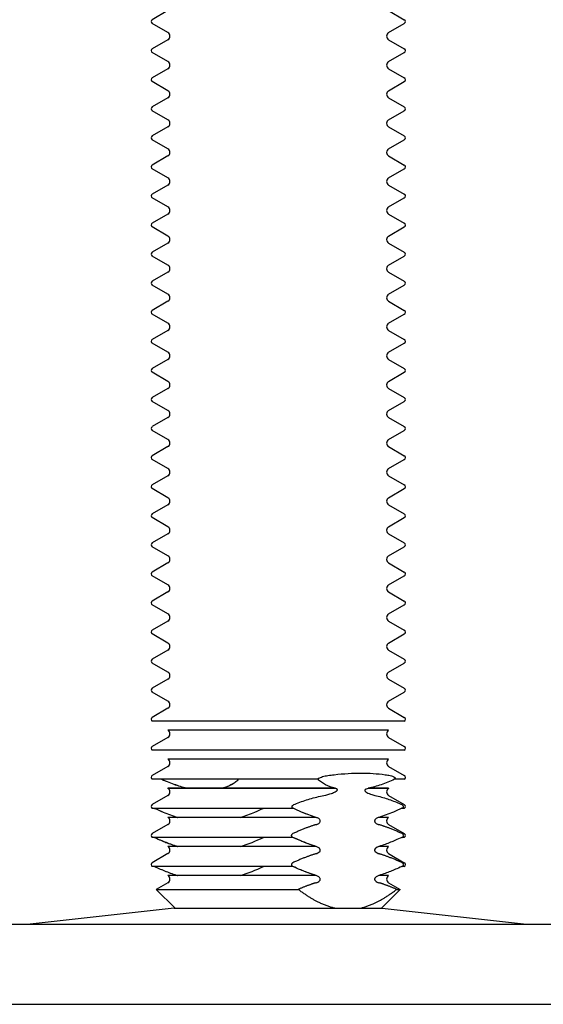
# Model space of a CAD drawing. Units: inches. Extents: x 6 to 844, y 19 to 532.
# Drawn here: x 207 to 210, y 154 to 159 of the extents above; entities that cross this region are included whole.
import ezdxf

# ---------------------------------------------------------------- set-up
doc = ezdxf.new("R2010")
doc.units = ezdxf.units.IN
doc.header["$LTSCALE"] = 50
doc.header["$MEASUREMENT"] = 0
doc.layers.add('Visible Edges(ANSI)', color=7, linetype='Continuous', lineweight=25)

msp = doc.modelspace()

# ---------------------------------------------------------------- linework, layer by layer
at = {"layer": 'Visible Edges(ANSI)'}
for p, q in [((207.9471, 159.3019), (207.8698, 159.2573)), ((209.0325, 159.3019), (209.1099, 159.2573)), ((207.9471, 159.1941), (207.8698, 159.2387)), ((209.0325, 159.1941), (209.1099, 159.2387)), ((207.9471, 159.159), (207.8698, 159.1144)), ((209.0325, 159.159), (209.1099, 159.1144)), ((207.9471, 159.0511), (207.8698, 159.0958)), ((209.0325, 159.0511), (209.1099, 159.0958)), ((207.9471, 159.0161), (207.8698, 158.9714)), ((209.0325, 159.0161), (209.1099, 158.9714)), ((207.9471, 158.9082), (207.8698, 158.9529)), ((209.0325, 158.9082), (209.1099, 158.9529)), ((207.9471, 158.8732), (207.8698, 158.8285)), ((209.0325, 158.8732), (209.1099, 158.8285)), ((207.9471, 158.7653), (207.8698, 158.81)), ((209.0325, 158.7653), (209.1099, 158.81)), ((207.9471, 158.7303), (207.8698, 158.6856)), ((209.0325, 158.7303), (209.1099, 158.6856)), ((207.9471, 158.6224), (207.8698, 158.6671)), ((209.0325, 158.6224), (209.1099, 158.6671)), ((207.9471, 158.5874), (207.8698, 158.5427)), ((209.0325, 158.5874), (209.1099, 158.5427)), ((207.9471, 158.4795), (207.8698, 158.5242)), ((209.0325, 158.4795), (209.1099, 158.5242)), ((207.9471, 158.4444), (207.8698, 158.3998)), ((209.0325, 158.4444), (209.1099, 158.3998)), ((207.9471, 158.3366), (207.8698, 158.3812)), ((209.0325, 158.3366), (209.1099, 158.3812)), ((207.9471, 158.3015), (207.8698, 158.2569)), ((209.0325, 158.3015), (209.1099, 158.2569)), ((207.9471, 158.1937), (207.8698, 158.2383)), ((209.0325, 158.1937), (209.1099, 158.2383)), ((207.9471, 158.1586), (207.8698, 158.114)), ((209.0325, 158.1586), (209.1099, 158.114)), ((207.9471, 158.0508), (207.8698, 158.0954)), ((209.0325, 158.0508), (209.1099, 158.0954)), ((207.9471, 158.0157), (207.8698, 157.971)), ((209.0325, 158.0157), (209.1099, 157.971)), ((207.9471, 157.9078), (207.8698, 157.9525)), ((209.0325, 157.9078), (209.1099, 157.9525)), ((207.9471, 157.8728), (207.8698, 157.8281)), ((209.0325, 157.8728), (209.1099, 157.8281)), ((207.9471, 157.7649), (207.8698, 157.8096)), ((209.0325, 157.7649), (209.1099, 157.8096)), ((207.9471, 157.7299), (207.8698, 157.6852)), ((209.0325, 157.7299), (209.1099, 157.6852)), ((207.9471, 157.622), (207.8698, 157.6667)), ((209.0325, 157.622), (209.1099, 157.6667)), ((207.9471, 157.587), (207.8698, 157.5423)), ((209.0325, 157.587), (209.1099, 157.5423)), ((207.9471, 157.4791), (207.8698, 157.5238)), ((209.0325, 157.4791), (209.1099, 157.5238)), ((207.9471, 157.4441), (207.8698, 157.3994)), ((209.0325, 157.4441), (209.1099, 157.3994)), ((207.9471, 157.3362), (207.8698, 157.3808)), ((209.0325, 157.3362), (209.1099, 157.3808)), ((207.9471, 157.3011), (207.8698, 157.2565)), ((209.0325, 157.3011), (209.1099, 157.2565)), ((207.9471, 157.1933), (207.8698, 157.2379)), ((209.0325, 157.1933), (209.1099, 157.2379)), ((207.9471, 157.1582), (207.8698, 157.1136)), ((209.0325, 157.1582), (209.1099, 157.1136)), ((207.9471, 157.0504), (207.8698, 157.095)), ((209.0325, 157.0504), (209.1099, 157.095)), ((207.9471, 157.0153), (207.8698, 156.9706)), ((209.0325, 157.0153), (209.1099, 156.9706)), ((207.9471, 156.9074), (207.8698, 156.9521)), ((209.0325, 156.9074), (209.1099, 156.9521)), ((207.9471, 156.8724), (207.8698, 156.8277)), ((209.0325, 156.8724), (209.1099, 156.8277)), ((207.9471, 156.7645), (207.8698, 156.8092)), ((209.0325, 156.7645), (209.1099, 156.8092)), ((207.9471, 156.7295), (207.8698, 156.6848)), ((209.0325, 156.7295), (209.1099, 156.6848)), ((207.9471, 156.6216), (207.8698, 156.6663)), ((209.0325, 156.6216), (209.1099, 156.6663)), ((207.9471, 156.5866), (207.8698, 156.5419)), ((209.0325, 156.5866), (209.1099, 156.5419)), ((207.9471, 156.4787), (207.8698, 156.5234)), ((209.0325, 156.4787), (209.1099, 156.5234)), ((207.9471, 156.4437), (207.8698, 156.399)), ((209.0325, 156.4437), (209.1099, 156.399)), ((207.9471, 156.3358), (207.8698, 156.3804)), ((209.0325, 156.3358), (209.1099, 156.3804)), ((207.9471, 156.3007), (207.8698, 156.2561)), ((209.0325, 156.3007), (209.1099, 156.2561)), ((207.9471, 156.1929), (207.8698, 156.2375)), ((209.0325, 156.1929), (209.1099, 156.2375)), ((207.9471, 156.1578), (207.8698, 156.1132)), ((209.0325, 156.1578), (209.1099, 156.1132)), ((207.9471, 156.05), (207.8698, 156.0946)), ((209.0325, 156.05), (209.1099, 156.0946)), ((207.9471, 156.0149), (207.8698, 155.9703)), ((209.0325, 156.0149), (209.1099, 155.9703)), ((207.9471, 155.907), (207.8698, 155.9517)), ((209.0325, 155.907), (209.1099, 155.9517)), ((207.9471, 155.872), (207.8698, 155.8273)), ((209.0325, 155.872), (209.1099, 155.8273)), ((209.1099, 155.8088), (207.8698, 155.8088)), ((207.9471, 155.7291), (207.8698, 155.6844)), ((207.9473, 155.7645), (207.9471, 155.7641)), ((209.0325, 155.7641), (207.9471, 155.7641)), ((209.0323, 155.7645), (207.9473, 155.7645)), ((209.0323, 155.7645), (209.0325, 155.7641)), ((209.0325, 155.7291), (209.1099, 155.6844)), ((209.1099, 155.6659), (207.8698, 155.6659)), ((207.9471, 155.5862), (207.8698, 155.5415)), ((207.9473, 155.6216), (207.9471, 155.6212)), ((209.0325, 155.6212), (207.9471, 155.6212)), ((209.0323, 155.6216), (207.9473, 155.6216)), ((209.0323, 155.6216), (209.0325, 155.6212)), ((209.0325, 155.5862), (209.1099, 155.5415)), ((208.6853, 155.523), (207.8698, 155.523)), ((208.6853, 155.523), (208.6854, 155.523)), ((208.6855, 155.523), (208.6853, 155.523)), ((209.0621, 155.523), (209.0619, 155.523)), ((209.062, 155.523), (209.0621, 155.523)), ((209.1099, 155.523), (209.0621, 155.523)), ((207.9471, 155.4433), (207.8698, 155.3986)), ((207.9473, 155.4787), (207.9471, 155.4783)), ((208.7703, 155.4783), (207.9471, 155.4783)), ((208.7694, 155.4787), (207.9473, 155.4787)), ((209.0325, 155.4783), (208.9323, 155.4783)), ((209.0323, 155.4787), (208.9334, 155.4787)), ((209.0323, 155.4787), (209.0325, 155.4783)), ((209.0325, 155.4433), (209.1099, 155.3986)), ((208.5631, 155.3801), (207.8698, 155.3801)), ((207.9473, 155.3357), (207.9471, 155.3354)), ((208.6763, 155.3354), (207.9471, 155.3354)), ((208.6757, 155.3357), (207.9473, 155.3357)), ((208.5634, 155.3801), (208.5631, 155.3801)), ((209.0325, 155.3354), (208.9842, 155.3354)), ((209.0323, 155.3357), (208.9845, 155.3357)), ((209.0323, 155.3357), (209.0325, 155.3354)), ((209.0984, 155.3801), (209.0978, 155.3801)), ((209.1099, 155.3801), (209.0984, 155.3801)), ((207.9471, 155.3003), (207.8698, 155.2557)), ((209.0325, 155.3003), (209.1099, 155.2557)), ((208.5619, 155.2371), (207.8698, 155.2371)), ((207.9473, 155.1928), (207.9471, 155.1925)), ((208.6763, 155.1925), (207.9471, 155.1925)), ((208.6757, 155.1928), (207.9473, 155.1928)), ((208.5622, 155.2371), (208.5619, 155.2371)), ((209.0325, 155.1925), (208.9842, 155.1925)), ((209.0323, 155.1928), (208.9845, 155.1928)), ((209.0323, 155.1928), (209.0325, 155.1925)), ((209.0986, 155.2371), (209.098, 155.2371)), ((209.1099, 155.2371), (209.0986, 155.2371)), ((207.9471, 155.1574), (207.8698, 155.1128)), ((209.0325, 155.1574), (209.1099, 155.1128)), ((208.5619, 155.0942), (207.8698, 155.0942)), ((208.5622, 155.0942), (208.5619, 155.0942)), ((209.0986, 155.0942), (209.098, 155.0942)), ((209.1099, 155.0942), (209.0986, 155.0942)), ((207.9473, 155.0499), (207.9471, 155.0496)), ((208.6763, 155.0496), (207.9471, 155.0496)), ((208.6757, 155.0499), (207.9473, 155.0499)), ((209.0325, 155.0496), (208.9842, 155.0496)), ((209.0323, 155.0499), (208.9845, 155.0499)), ((209.0323, 155.0499), (209.0325, 155.0496)), ((207.9471, 155.0145), (207.89, 154.9815)), ((209.0325, 155.0145), (209.0897, 154.9815)), ((207.89, 154.9815), (208.5878, 154.9815)), ((207.9824, 154.8891), (207.89, 154.9815)), ((208.9973, 154.8891), (209.0897, 154.9815)), ((209.0727, 154.9815), (209.0897, 154.9815)), ((207.978, 154.8891), (207.2693, 154.8104)), ((207.978, 154.8891), (209.0016, 154.8891)), ((209.0016, 154.8891), (209.7103, 154.8104)), ((206.8855, 154.8104), (210.5174, 154.8104)), ((206.8678, 154.4167), (210.6355, 154.4167))]:
    msp.add_line(p, q, dxfattribs=at)
for centre, radius, start, end in [((207.8751, 159.248), 0.0107, 120, 240), ((209.1045, 159.248), 0.0107, 300, 60), ((207.937, 159.1765), 0.0202, 300, 60), ((209.0426, 159.1765), 0.0202, 120, 240), ((207.8751, 159.1051), 0.0107, 120, 240), ((209.1045, 159.1051), 0.0107, 300, 60), ((207.937, 159.0336), 0.0202, 300, 60), ((209.0426, 159.0336), 0.0202, 120, 240), ((207.8751, 158.9622), 0.0107, 120, 240), ((209.1045, 158.9622), 0.0107, 300, 60), ((207.937, 158.8907), 0.0202, 300, 60), ((209.0426, 158.8907), 0.0202, 120, 240), ((207.8751, 158.8193), 0.0107, 120, 240), ((209.1045, 158.8193), 0.0107, 300, 60), ((207.937, 158.7478), 0.0202, 300, 60), ((209.0426, 158.7478), 0.0202, 120, 240), ((207.8751, 158.6763), 0.0107, 120, 240), ((209.1045, 158.6763), 0.0107, 300, 60), ((207.937, 158.6049), 0.0202, 300, 60), ((209.0426, 158.6049), 0.0202, 120, 240), ((207.8751, 158.5334), 0.0107, 120, 240), ((209.1045, 158.5334), 0.0107, 300, 60), ((207.937, 158.462), 0.0202, 300, 60), ((209.0426, 158.462), 0.0202, 120, 240), ((207.8751, 158.3905), 0.0107, 120, 240), ((209.1045, 158.3905), 0.0107, 300, 60), ((207.937, 158.3191), 0.0202, 300, 60), ((209.0426, 158.3191), 0.0202, 120, 240), ((207.8751, 158.2476), 0.0107, 120, 240), ((209.1045, 158.2476), 0.0107, 300, 60), ((207.937, 158.1761), 0.0202, 300, 60), ((209.0426, 158.1761), 0.0202, 120, 240), ((207.8751, 158.1047), 0.0107, 120, 240), ((209.1045, 158.1047), 0.0107, 300, 60), ((207.937, 158.0332), 0.0202, 300, 60), ((209.0426, 158.0332), 0.0202, 120, 240), ((207.8751, 157.9618), 0.0107, 120, 240), ((209.1045, 157.9618), 0.0107, 300, 60), ((207.937, 157.8903), 0.0202, 300, 60), ((209.0426, 157.8903), 0.0202, 120, 240), ((207.8751, 157.8189), 0.0107, 120, 240), ((209.1045, 157.8189), 0.0107, 300, 60), ((207.937, 157.7474), 0.0202, 300, 60), ((209.0426, 157.7474), 0.0202, 120, 240), ((207.8751, 157.6759), 0.0107, 120, 240), ((209.1045, 157.6759), 0.0107, 300, 60), ((207.937, 157.6045), 0.0202, 300, 60), ((209.0426, 157.6045), 0.0202, 120, 240), ((207.8751, 157.533), 0.0107, 120, 240), ((209.1045, 157.533), 0.0107, 300, 60), ((207.937, 157.4616), 0.0202, 300, 60), ((209.0426, 157.4616), 0.0202, 120, 240), ((207.8751, 157.3901), 0.0107, 120, 240), ((209.1045, 157.3901), 0.0107, 300, 60), ((207.937, 157.3187), 0.0202, 300, 60), ((209.0426, 157.3187), 0.0202, 120, 240), ((207.8751, 157.2472), 0.0107, 120, 240), ((209.1045, 157.2472), 0.0107, 300, 60), ((207.937, 157.1757), 0.0202, 300, 60), ((209.0426, 157.1757), 0.0202, 120, 240), ((207.8751, 157.1043), 0.0107, 120, 240), ((209.1045, 157.1043), 0.0107, 300, 60), ((207.937, 157.0328), 0.0202, 300, 60), ((209.0426, 157.0328), 0.0202, 120, 240), ((207.8751, 156.9614), 0.0107, 120, 240), ((209.1045, 156.9614), 0.0107, 300, 60), ((207.937, 156.8899), 0.0202, 300, 60), ((209.0426, 156.8899), 0.0202, 120, 240), ((207.8751, 156.8185), 0.0107, 120, 240), ((209.1045, 156.8185), 0.0107, 300, 60), ((207.937, 156.747), 0.0202, 300, 60), ((209.0426, 156.747), 0.0202, 120, 240), ((207.8751, 156.6755), 0.0107, 120, 240), ((209.1045, 156.6755), 0.0107, 300, 60), ((207.937, 156.6041), 0.0202, 300, 60), ((209.0426, 156.6041), 0.0202, 120, 240), ((207.8751, 156.5326), 0.0107, 120, 240), ((209.1045, 156.5326), 0.0107, 300, 60), ((207.937, 156.4612), 0.0202, 300, 60), ((209.0426, 156.4612), 0.0202, 120, 240), ((207.8751, 156.3897), 0.0107, 120, 240), ((209.1045, 156.3897), 0.0107, 300, 60), ((207.937, 156.3183), 0.0202, 300, 60), ((209.0426, 156.3183), 0.0202, 120, 240), ((207.8751, 156.2468), 0.0107, 120, 240), ((209.1045, 156.2468), 0.0107, 300, 60), ((207.937, 156.1754), 0.0202, 300, 60), ((209.0426, 156.1754), 0.0202, 120, 240), ((207.8751, 156.1039), 0.0107, 120, 240), ((209.1045, 156.1039), 0.0107, 300, 60), ((207.937, 156.0324), 0.0202, 300, 60), ((209.0426, 156.0324), 0.0202, 120, 240), ((207.8751, 155.961), 0.0107, 120, 240), ((209.1045, 155.961), 0.0107, 300, 60), ((207.937, 155.8895), 0.0202, 300, 60), ((209.0426, 155.8895), 0.0202, 120, 240), ((207.8751, 155.8181), 0.0107, 120, 240), ((209.1045, 155.8181), 0.0107, 300, 60), ((207.937, 155.7466), 0.0202, 300, 60), ((209.0426, 155.7466), 0.0202, 120, 240), ((207.8751, 155.6752), 0.0107, 120, 240), ((209.1045, 155.6752), 0.0107, 300, 60), ((207.937, 155.6037), 0.0202, 300, 60), ((209.0426, 155.6037), 0.0202, 120, 240), ((207.8751, 155.5322), 0.0107, 120, 240), ((209.1045, 155.5322), 0.0107, 300, 60), ((207.937, 155.4608), 0.0202, 300, 60), ((209.0426, 155.4608), 0.0202, 120, 240), ((207.8751, 155.3893), 0.0107, 120, 240), ((209.1045, 155.3893), 0.0107, 300, 60), ((207.937, 155.3179), 0.0202, 300, 60), ((209.0426, 155.3179), 0.0202, 120, 240), ((207.8751, 155.2464), 0.0107, 120, 240), ((209.1045, 155.2464), 0.0107, 300, 60), ((207.937, 155.175), 0.0202, 300, 60), ((209.0426, 155.175), 0.0202, 120, 240), ((207.8751, 155.1035), 0.0107, 120, 240), ((209.1045, 155.1035), 0.0107, 300, 60), ((207.937, 155.032), 0.0202, 300, 60), ((209.0426, 155.032), 0.0202, 120, 240)]:
    msp.add_arc(centre, radius, start, end, dxfattribs=at)
for points, knots in [([(208.6853, 155.523), (208.6853, 155.523), (208.6853, 155.523), (208.6851, 155.5233), (208.685, 155.5236), (208.6849, 155.5242), (208.685, 155.5244), (208.6853, 155.525), (208.6855, 155.5253), (208.6861, 155.5261), (208.6865, 155.5265), (208.6879, 155.5276), (208.6889, 155.5283), (208.6924, 155.5303), (208.6952, 155.5315), (208.6971, 155.5322), (208.7036, 155.5349), (208.712, 155.5373), (208.7256, 155.5402), (208.7298, 155.5409), (208.7339, 155.5415)], [0.3910246, 0.3910246, 0.3910246, 0.3910246, 0.3913965, 0.3913965, 0.3949461, 0.3949461, 0.3975814, 0.3975814, 0.4001742, 0.4001742, 0.4037248, 0.4037248, 0.410417, 0.410417, 0.4269263, 0.4269263, 0.4269263, 0.4829728, 0.4829728, 0.5092455, 0.5092455, 0.5092455, 0.5092455]), ([(208.7339, 155.5415), (208.7442, 155.543), (208.7545, 155.5443), (208.8122, 155.5511), (208.8579, 155.5535), (208.937, 155.5535), (208.9778, 155.5511), (209.0241, 155.5443), (209.0321, 155.543), (209.0401, 155.5415)], [2.2084586, 2.2084586, 2.2084586, 2.2084586, 2.2967968, 2.2967968, 2.7078462, 2.7078462, 3.1188956, 3.1188956, 3.2072338, 3.2072338, 3.2072338, 3.2072338]), ([(209.0401, 155.5415), (209.0443, 155.5407), (209.0483, 155.5397), (209.0567, 155.5366), (209.0605, 155.5345), (209.0628, 155.5322), (209.0637, 155.5314), (209.0649, 155.5301), (209.0655, 155.5279), (209.0656, 155.5273), (209.0654, 155.5262), (209.0652, 155.5258), (209.0648, 155.525), (209.0645, 155.5247), (209.0639, 155.5241), (209.0636, 155.5239), (209.0629, 155.5234), (209.0625, 155.5232), (209.0621, 155.523)], [0.3066454, 0.3066454, 0.3066454, 0.3066454, 0.3416744, 0.3416744, 0.3891393, 0.3891393, 0.3891393, 0.4066803, 0.4066803, 0.4128889, 0.4128889, 0.4164172, 0.4164172, 0.4189973, 0.4189973, 0.4215205, 0.4215205, 0.4243986, 0.4243986, 0.4243986, 0.4243986]), ([(207.9177, 155.523), (207.9291, 155.5178), (207.9402, 155.513), (207.9512, 155.5086), (207.9622, 155.5042), (207.973, 155.5001), (207.9838, 155.4964), (208.005, 155.4891), (208.0258, 155.4831), (208.0462, 155.4787)], [0.000281103, 0.000281103, 0.000281103, 0.000281103, 0.001270255, 0.001270255, 0.001270255, 0.002263937, 0.002263937, 0.002263937, 0.0042226, 0.0042226, 0.0042226, 0.0042226]), ([(207.9185, 155.523), (207.9297, 155.5179), (207.9406, 155.5132), (207.9514, 155.5089), (207.9624, 155.5044), (207.9732, 155.5004), (207.984, 155.4966), (208.0055, 155.4892), (208.0267, 155.4831), (208.0473, 155.4787)], [0.000298208, 0.000298208, 0.000298208, 0.000298208, 0.001270255, 0.001270255, 0.001270255, 0.002263937, 0.002263937, 0.002263937, 0.004251303, 0.004251303, 0.004251303, 0.004251303]), ([(208.2097, 155.4787), (208.2269, 155.4831), (208.2429, 155.4891), (208.2573, 155.4965), (208.2645, 155.5002), (208.2713, 155.5042), (208.2776, 155.5087), (208.2837, 155.5131), (208.2894, 155.5178), (208.2941, 155.523)], [0.000759391, 0.000759391, 0.000759391, 0.000759391, 0.002744478, 0.002744478, 0.002744478, 0.003737022, 0.003737022, 0.003737022, 0.004708144, 0.004708144, 0.004708144, 0.004708144]), ([(208.2103, 155.4787), (208.2271, 155.4831), (208.2428, 155.489), (208.2571, 155.4962), (208.2643, 155.4999), (208.2711, 155.504), (208.2774, 155.5084), (208.2836, 155.5129), (208.2894, 155.5177), (208.2942, 155.523)], [0.000788153, 0.000788153, 0.000788153, 0.000788153, 0.002744478, 0.002744478, 0.002744478, 0.003737022, 0.003737022, 0.003737022, 0.004725078, 0.004725078, 0.004725078, 0.004725078]), ([(208.7705, 155.4784), (208.7704, 155.4784), (208.7703, 155.4784), (208.7701, 155.4785), (208.753, 155.4829), (208.737, 155.4889), (208.7226, 155.4962), (208.7153, 155.4999), (208.7085, 155.504), (208.7022, 155.5084), (208.696, 155.5129), (208.6902, 155.5177), (208.6854, 155.523)], [0.00074514, 0.00074514, 0.00074514, 0.00074514, 0.000759391, 0.000759391, 0.000759391, 0.002744478, 0.002744478, 0.002744478, 0.003737022, 0.003737022, 0.003737022, 0.004726696, 0.004726696, 0.004726696, 0.004726696]), ([(209.062, 155.523), (209.0506, 155.5178), (209.0395, 155.513), (209.0285, 155.5086), (209.0175, 155.5042), (209.0066, 155.5001), (208.9959, 155.4964), (208.9744, 155.489), (208.9532, 155.4829), (208.9325, 155.4785), (208.9324, 155.4784), (208.9322, 155.4784), (208.9321, 155.4784)], [0.00027947, 0.00027947, 0.00027947, 0.00027947, 0.001270255, 0.001270255, 0.001270255, 0.002263937, 0.002263937, 0.002263937, 0.004251303, 0.004251303, 0.004251303, 0.004265529, 0.004265529, 0.004265529, 0.004265529]), ([(208.5668, 155.3986), (208.571, 155.4003), (208.5751, 155.4019), (208.6017, 155.4123), (208.6245, 155.4201), (208.6673, 155.4327), (208.6908, 155.4386), (208.7147, 155.4433)], [1.1631553, 1.1631553, 1.1631553, 1.1631553, 1.202385, 1.202385, 1.4132148, 1.4132148, 1.6334223, 1.6334223, 1.6334223, 1.6334223]), ([(208.7147, 155.4433), (208.7279, 155.4458), (208.7413, 155.4499), (208.7578, 155.4559), (208.7647, 155.4586), (208.7742, 155.4636), (208.7768, 155.4653), (208.779, 155.4674), (208.7796, 155.468), (208.7803, 155.4691), (208.7805, 155.4695), (208.7808, 155.4704), (208.7809, 155.4708), (208.7809, 155.4716), (208.7808, 155.472), (208.7805, 155.473), (208.7801, 155.4735), (208.7786, 155.4751), (208.777, 155.4759), (208.7741, 155.4772), (208.7723, 155.4778), (208.7703, 155.4783)], [0.1385551, 0.1385551, 0.1385551, 0.1385551, 0.1975959, 0.1975959, 0.2275, 0.2275, 0.2471416, 0.2471416, 0.2536051, 0.2536051, 0.2576213, 0.2576213, 0.2610381, 0.2610381, 0.2649979, 0.2649979, 0.2716682, 0.2716682, 0.2876924, 0.2876924, 0.3040855, 0.3040855, 0.3040855, 0.3040855]), ([(208.9323, 155.4783), (208.9281, 155.4774), (208.9245, 155.4763), (208.9205, 155.4745), (208.9192, 155.4738), (208.9176, 155.4726), (208.917, 155.4721), (208.9163, 155.4711), (208.916, 155.4707), (208.9156, 155.4699), (208.9155, 155.4695), (208.9154, 155.4686), (208.9155, 155.4681), (208.9157, 155.4669), (208.9161, 155.4662), (208.9175, 155.464), (208.9192, 155.4625), (208.9262, 155.4572), (208.935, 155.453), (208.951, 155.4471), (208.9583, 155.4449), (208.9656, 155.4433)], [0.1866376, 0.1866376, 0.1866376, 0.1866376, 0.2144039, 0.2144039, 0.2263205, 0.2263205, 0.2324731, 0.2324731, 0.2367488, 0.2367488, 0.2408212, 0.2408212, 0.2462376, 0.2462376, 0.2566373, 0.2566373, 0.2838446, 0.2838446, 0.3701308, 0.3701308, 0.4368029, 0.4368029, 0.4368029, 0.4368029]), ([(208.9656, 155.4433), (208.9872, 155.4386), (209.008, 155.4327), (209.0459, 155.4201), (209.0661, 155.4123), (209.0901, 155.4019), (209.0939, 155.4003), (209.0976, 155.3986)], [2.4486846, 2.4486846, 2.4486846, 2.4486846, 2.6688921, 2.6688921, 2.8797219, 2.8797219, 2.9189516, 2.9189516, 2.9189516, 2.9189516]), ([(208.5631, 155.3801), (208.5626, 155.3803), (208.5622, 155.3806), (208.5606, 155.3816), (208.5597, 155.3826), (208.5586, 155.3844), (208.5582, 155.3852), (208.5579, 155.3867), (208.5579, 155.3872), (208.5579, 155.3883), (208.5579, 155.3888), (208.558, 155.3893), (208.5582, 155.3902), (208.5585, 155.391), (208.5594, 155.3928), (208.5601, 155.3938), (208.562, 155.3958), (208.5634, 155.3969), (208.5656, 155.3981), (208.5662, 155.3983), (208.5668, 155.3986)], [0.16892472, 0.16892472, 0.16892472, 0.16892472, 0.17338954, 0.17338954, 0.18492083, 0.18492083, 0.1929504, 0.1929504, 0.19707972, 0.19707972, 0.20116362, 0.20116362, 0.20116362, 0.20783515, 0.20783515, 0.21692325, 0.21692325, 0.23044675, 0.23044675, 0.23542274, 0.23542274, 0.23542274, 0.23542274]), ([(209.0976, 155.3986), (209.0989, 155.398), (209.1001, 155.3973), (209.1022, 155.3954), (209.1031, 155.3943), (209.104, 155.3925), (209.1042, 155.3919), (209.1046, 155.3906), (209.1047, 155.39), (209.1047, 155.3893), (209.1047, 155.3885), (209.1046, 155.3877), (209.1042, 155.3861), (209.1039, 155.3853), (209.103, 155.3837), (209.1023, 155.3829), (209.1007, 155.3814), (209.0996, 155.3806), (209.0984, 155.3801)], [0.16620954, 0.16620954, 0.16620954, 0.16620954, 0.17758924, 0.17758924, 0.18969862, 0.18969862, 0.19534725, 0.19534725, 0.20049182, 0.20049182, 0.20049182, 0.20675356, 0.20675356, 0.21307177, 0.21307177, 0.22129804, 0.22129804, 0.23188251, 0.23188251, 0.23188251, 0.23188251]), ([(208.6765, 155.3356), (208.6612, 155.3402), (208.6517, 155.3435), (208.6291, 155.3517), (208.6196, 155.3553), (208.6045, 155.3616)], [0.150004, 0.150004, 0.150004, 0.150004, 0.4104656, 0.4104656, 0.6577596, 0.6577596, 0.6577596, 0.6577596]), ([(208.6757, 155.3357), (208.6758, 155.3357), (208.676, 155.3357), (208.6762, 155.3356), (208.6764, 155.3356), (208.6765, 155.3356)], [-0.002175302, -0.002175302, -0.002175302, -0.002175302, -0.001042863, -0.001042863, 0, 0, 0, 0]), ([(208.6763, 155.3003), (208.6808, 155.3017), (208.6852, 155.3036), (208.6912, 155.3078), (208.6937, 155.31), (208.6956, 155.3135), (208.6961, 155.3145), (208.6965, 155.3161), (208.6966, 155.3171), (208.6966, 155.3187), (208.6965, 155.3196), (208.6961, 155.3213), (208.6956, 155.3223), (208.6937, 155.3257), (208.6912, 155.3279), (208.6852, 155.3321), (208.6808, 155.334), (208.6763, 155.3354)], [0.1859333, 0.1859333, 0.1859333, 0.1859333, 0.2304082, 0.2304082, 0.2561476, 0.2561476, 0.2635827, 0.2635827, 0.2696357, 0.2696357, 0.2756888, 0.2756888, 0.2831238, 0.2831238, 0.3088632, 0.3088632, 0.3533382, 0.3533382, 0.3533382, 0.3533382]), ([(208.9842, 155.3354), (208.9797, 155.3341), (208.9753, 155.3321), (208.9693, 155.3279), (208.9668, 155.3257), (208.9649, 155.3223), (208.9644, 155.3213), (208.964, 155.3196), (208.9639, 155.3187), (208.9639, 155.3171), (208.964, 155.3161), (208.9644, 155.3145), (208.9649, 155.3135), (208.9668, 155.31), (208.9693, 155.3078), (208.9753, 155.3036), (208.9797, 155.3016), (208.9842, 155.3003)], [0.1859333, 0.1859333, 0.1859333, 0.1859333, 0.2304082, 0.2304082, 0.2561476, 0.2561476, 0.2635827, 0.2635827, 0.2696357, 0.2696357, 0.2756888, 0.2756888, 0.2831238, 0.2831238, 0.3088632, 0.3088632, 0.3533382, 0.3533382, 0.3533382, 0.3533382]), ([(208.5619, 155.2371), (208.5606, 155.2377), (208.5593, 155.2386), (208.5574, 155.2405), (208.5565, 155.2418), (208.5556, 155.244), (208.5553, 155.2453), (208.5553, 155.2464), (208.5553, 155.2475), (208.5556, 155.2488), (208.5565, 155.2511), (208.5574, 155.2523), (208.5593, 155.2542), (208.5606, 155.2551), (208.5619, 155.2557)], [0.19027303, 0.19027303, 0.19027303, 0.19027303, 0.20354334, 0.20354334, 0.21472455, 0.21472455, 0.22318382, 0.22318382, 0.22318382, 0.23164309, 0.23164309, 0.2428243, 0.2428243, 0.25609461, 0.25609461, 0.25609461, 0.25609461]), ([(208.6765, 155.1927), (208.6508, 155.2005), (208.6363, 155.206), (208.6021, 155.2195), (208.5876, 155.2255), (208.562, 155.2373)], [0.3311264, 0.3311264, 0.3311264, 0.3311264, 0.8287615, 0.8287615, 1.2891118, 1.2891118, 1.2891118, 1.2891118]), ([(209.0984, 155.2373), (209.073, 155.2255), (209.0584, 155.2195), (209.0242, 155.206), (209.0096, 155.2005), (208.984, 155.1927)], [0.335108, 0.335108, 0.335108, 0.335108, 0.839274, 0.839274, 1.383459, 1.383459, 1.383459, 1.383459]), ([(209.0986, 155.2557), (209.0999, 155.2551), (209.1012, 155.2542), (209.1031, 155.2523), (209.104, 155.2511), (209.1049, 155.2488), (209.1052, 155.2475), (209.1052, 155.2464), (209.1052, 155.2453), (209.1049, 155.244), (209.104, 155.2418), (209.1031, 155.2405), (209.1012, 155.2386), (209.0999, 155.2377), (209.0986, 155.2371)], [0.19027303, 0.19027303, 0.19027303, 0.19027303, 0.20354334, 0.20354334, 0.21472455, 0.21472455, 0.22318382, 0.22318382, 0.22318382, 0.23164309, 0.23164309, 0.2428243, 0.2428243, 0.25609461, 0.25609461, 0.25609461, 0.25609461]), ([(207.8816, 155.2371), (207.9068, 155.2254), (207.9213, 155.2194), (207.9554, 155.206), (207.9698, 155.2006), (207.9951, 155.1928)], [0.337999, 0.337999, 0.337999, 0.337999, 0.839274, 0.839274, 1.379807, 1.379807, 1.379807, 1.379807]), ([(207.8819, 155.2371), (207.9004, 155.2285), (207.9192, 155.2204), (207.938, 155.213), (207.957, 155.2055), (207.9762, 155.1987), (207.9954, 155.1928)], [0.012749332, 0.012749332, 0.012749332, 0.012749332, 0.014780357, 0.014780357, 0.014780357, 0.016838148, 0.016838148, 0.016838148, 0.016838148]), ([(208.6757, 155.1928), (208.6758, 155.1928), (208.676, 155.1928), (208.6762, 155.1927), (208.6764, 155.1927), (208.6765, 155.1927)], [-0.002174725, -0.002174725, -0.002174725, -0.002174725, -0.001042869, -0.001042869, 0, 0, 0, 0]), ([(208.6763, 155.1574), (208.6791, 155.1583), (208.6819, 155.1594), (208.6879, 155.1624), (208.6919, 155.165), (208.6951, 155.1695), (208.6958, 155.1708), (208.6964, 155.1729), (208.6966, 155.174), (208.6966, 155.1758), (208.6965, 155.1767), (208.6961, 155.1784), (208.6956, 155.1794), (208.6937, 155.1828), (208.6912, 155.185), (208.6852, 155.1892), (208.6808, 155.1911), (208.6763, 155.1925)], [0.1860999, 0.1860999, 0.1860999, 0.1860999, 0.2141591, 0.2141591, 0.2525162, 0.2525162, 0.2623633, 0.2623633, 0.2697635, 0.2697635, 0.2758166, 0.2758166, 0.2832516, 0.2832516, 0.308991, 0.308991, 0.3534659, 0.3534659, 0.3534659, 0.3534659]), ([(208.9842, 155.1925), (208.9797, 155.1912), (208.9753, 155.1892), (208.9693, 155.185), (208.9668, 155.1828), (208.9649, 155.1794), (208.9644, 155.1784), (208.964, 155.1767), (208.9639, 155.1758), (208.9639, 155.174), (208.9641, 155.1729), (208.9647, 155.1708), (208.9654, 155.1695), (208.9686, 155.165), (208.9726, 155.1624), (208.9786, 155.1594), (208.9813, 155.1583), (208.9842, 155.1574)], [0.1859333, 0.1859333, 0.1859333, 0.1859333, 0.2304082, 0.2304082, 0.2561476, 0.2561476, 0.2635827, 0.2635827, 0.2696357, 0.2696357, 0.277036, 0.277036, 0.286883, 0.286883, 0.3252401, 0.3252401, 0.3532993, 0.3532993, 0.3532993, 0.3532993]), ([(207.8816, 155.0942), (207.9002, 155.0857), (207.9189, 155.0775), (207.9377, 155.0701), (207.9568, 155.0626), (207.9759, 155.0559), (207.9951, 155.0499)], [0.012749332, 0.012749332, 0.012749332, 0.012749332, 0.014780357, 0.014780357, 0.014780357, 0.016838148, 0.016838148, 0.016838148, 0.016838148]), ([(207.8819, 155.0942), (207.9004, 155.0856), (207.9192, 155.0775), (207.938, 155.0701), (207.957, 155.0626), (207.9762, 155.0558), (207.9954, 155.0499)], [0.012749332, 0.012749332, 0.012749332, 0.012749332, 0.014780357, 0.014780357, 0.014780357, 0.016838148, 0.016838148, 0.016838148, 0.016838148]), ([(208.5619, 155.1128), (208.5606, 155.1122), (208.5593, 155.1113), (208.5574, 155.1094), (208.5565, 155.1081), (208.5556, 155.1059), (208.5553, 155.1046), (208.5553, 155.1035), (208.5553, 155.1029), (208.5554, 155.1022), (208.5556, 155.101), (208.5559, 155.1003), (208.5568, 155.0982), (208.558, 155.0968), (208.56, 155.0953), (208.5609, 155.0947), (208.5619, 155.0942)], [0.19042402, 0.19042402, 0.19042402, 0.19042402, 0.20369434, 0.20369434, 0.21487554, 0.21487554, 0.22333481, 0.22333481, 0.22333481, 0.22788799, 0.22788799, 0.23292738, 0.23292738, 0.24644011, 0.24644011, 0.25621296, 0.25621296, 0.25621296, 0.25621296]), ([(208.6765, 155.0498), (208.6508, 155.0576), (208.6363, 155.0631), (208.6021, 155.0765), (208.5876, 155.0825), (208.562, 155.0944)], [0.3311264, 0.3311264, 0.3311264, 0.3311264, 0.8287615, 0.8287615, 1.2891118, 1.2891118, 1.2891118, 1.2891118]), ([(209.0984, 155.0944), (209.073, 155.0826), (209.0584, 155.0766), (209.0242, 155.0631), (209.0096, 155.0576), (208.984, 155.0498)], [0.335108, 0.335108, 0.335108, 0.335108, 0.839274, 0.839274, 1.383459, 1.383459, 1.383459, 1.383459]), ([(209.0986, 155.1128), (209.0999, 155.1122), (209.1012, 155.1113), (209.1031, 155.1094), (209.104, 155.1081), (209.1049, 155.1059), (209.1052, 155.1046), (209.1052, 155.1035), (209.1052, 155.1024), (209.1049, 155.1011), (209.104, 155.0989), (209.1031, 155.0976), (209.1012, 155.0957), (209.0999, 155.0948), (209.0986, 155.0942)], [0.19027303, 0.19027303, 0.19027303, 0.19027303, 0.20354334, 0.20354334, 0.21472455, 0.21472455, 0.22318382, 0.22318382, 0.22318382, 0.23164309, 0.23164309, 0.2428243, 0.2428243, 0.25609461, 0.25609461, 0.25609461, 0.25609461]), ([(208.6757, 155.0499), (208.6758, 155.0499), (208.676, 155.0499), (208.6762, 155.0498), (208.6764, 155.0498), (208.6765, 155.0498)], [-0.002174725, -0.002174725, -0.002174725, -0.002174725, -0.001042869, -0.001042869, 0, 0, 0, 0]), ([(208.6763, 155.0145), (208.6791, 155.0154), (208.6819, 155.0165), (208.6879, 155.0195), (208.6919, 155.022), (208.6951, 155.0266), (208.6958, 155.0279), (208.6964, 155.0299), (208.6966, 155.0311), (208.6966, 155.0328), (208.6965, 155.0338), (208.6961, 155.0354), (208.6956, 155.0365), (208.6937, 155.0399), (208.6912, 155.0421), (208.6852, 155.0463), (208.6808, 155.0482), (208.6763, 155.0496)], [0.1860999, 0.1860999, 0.1860999, 0.1860999, 0.2141591, 0.2141591, 0.2525162, 0.2525162, 0.2623633, 0.2623633, 0.2697635, 0.2697635, 0.2758166, 0.2758166, 0.2832516, 0.2832516, 0.308991, 0.308991, 0.3534659, 0.3534659, 0.3534659, 0.3534659]), ([(208.9842, 155.0496), (208.9797, 155.0483), (208.9753, 155.0463), (208.9693, 155.0421), (208.9668, 155.0399), (208.9649, 155.0365), (208.9644, 155.0354), (208.964, 155.0338), (208.9639, 155.0328), (208.9639, 155.0311), (208.9641, 155.0299), (208.9647, 155.0279), (208.9654, 155.0266), (208.9686, 155.022), (208.9726, 155.0195), (208.9786, 155.0165), (208.9813, 155.0154), (208.9842, 155.0145)], [0.1859333, 0.1859333, 0.1859333, 0.1859333, 0.2304082, 0.2304082, 0.2561476, 0.2561476, 0.2635827, 0.2635827, 0.2696357, 0.2696357, 0.277036, 0.277036, 0.286883, 0.286883, 0.3252401, 0.3252401, 0.3532993, 0.3532993, 0.3532993, 0.3532993])]:
    msp.add_open_spline(points, degree=3, knots=knots, dxfattribs=at)
for points in [[(208.7703, 155.4783), (208.7703, 155.4783), (208.7704, 155.4783), (208.7705, 155.4784)], [(208.9321, 155.4784), (208.9322, 155.4783), (208.9322, 155.4783), (208.9323, 155.4783)], [(207.8818, 155.3801), (207.8958, 155.3735), (207.9098, 155.3673), (207.9237, 155.3616)], [(207.8821, 155.3801), (207.8962, 155.3735), (207.9101, 155.3673), (207.9239, 155.3616)], [(207.9237, 155.3616), (207.9474, 155.3518), (207.9712, 155.3432), (207.9951, 155.3357)], [(207.9239, 155.3616), (207.9476, 155.3518), (207.9714, 155.3431), (207.9954, 155.3357)], [(208.3039, 155.3357), (208.3279, 155.3431), (208.3517, 155.3518), (208.3754, 155.3616)], [(208.3754, 155.3616), (208.3893, 155.3673), (208.4029, 155.3735), (208.4162, 155.3801)], [(208.5631, 155.3801), (208.5632, 155.3801), (208.5632, 155.3802), (208.5633, 155.3802)], [(208.6042, 155.3616), (208.5903, 155.3673), (208.5766, 155.3735), (208.5632, 155.3802)], [(208.6045, 155.3616), (208.5905, 155.3674), (208.5767, 155.3736), (208.5633, 155.3802)], [(208.6757, 155.3357), (208.6517, 155.3431), (208.6279, 155.3518), (208.6042, 155.3616)], [(209.056, 155.3616), (209.0321, 155.3517), (209.0081, 155.3431), (208.984, 155.3356)], [(209.0982, 155.3802), (209.0841, 155.3736), (209.07, 155.3674), (209.056, 155.3616)], [(209.0982, 155.3802), (209.0983, 155.3802), (209.0983, 155.3801), (209.0984, 155.3801)], [(208.6757, 155.1928), (208.6373, 155.2046), (208.5995, 155.2198), (208.562, 155.2373)], [(208.3039, 155.1928), (208.3422, 155.2045), (208.38, 155.2197), (208.4174, 155.2371)], [(208.3039, 155.0499), (208.3422, 155.0616), (208.38, 155.0768), (208.4174, 155.0942)], [(208.6757, 155.0499), (208.6373, 155.0616), (208.5995, 155.0769), (208.562, 155.0943)]]:
    msp.add_open_spline(points, degree=3, dxfattribs=at)
for points, weights in [([(208.6765, 155.3356), (208.6764, 155.3355), (208.6763, 155.3354)], [2180.88578986, 2180.77505749, 2180.66419173]), ([(208.984, 155.3356), (208.9841, 155.3355), (208.9842, 155.3354)], [1.24713597315, 1.24707265102, 1.24700925262]), ([(208.6763, 155.3003), (208.6229, 155.2841), (208.5619, 155.2557)], [2.90100783432, 2.82464740107, 2.70072379962]), ([(209.0986, 155.2557), (209.0376, 155.2841), (208.9842, 155.3003)], [2.70072379962, 2.82464740107, 2.90100783432]), ([(208.562, 155.2373), (208.562, 155.2372), (208.5619, 155.2371)], [1.17945052088, 1.17938873549, 1.17932692299]), ([(209.0984, 155.2373), (209.0985, 155.2372), (209.0986, 155.2371)], [2030.34347798, 2030.2371183, 2030.13071197]), ([(208.6765, 155.1927), (208.6764, 155.1926), (208.6763, 155.1925)], [2180.80668309, 2180.69595473, 2180.585093]), ([(208.984, 155.1927), (208.9841, 155.1926), (208.9842, 155.1925)], [1.16802458333, 1.16796527801, 1.16790590125]), ([(208.6763, 155.1574), (208.6229, 155.1412), (208.5619, 155.1128)], [2.6636977802, 2.59358383079, 2.47979750515]), ([(209.0986, 155.1128), (209.0376, 155.1412), (208.9842, 155.1574)], [2.47979750515, 2.59358383079, 2.6636977802]), ([(208.5619, 155.0942), (208.562, 155.0943), (208.562, 155.0944)], [2030.05706799, 2030.16347017, 2030.2698257]), ([(209.0984, 155.0944), (209.0985, 155.0943), (209.0986, 155.0942)], [2030.26982636, 2030.16347054, 2030.05706807]), ([(208.6765, 155.0498), (208.6764, 155.0497), (208.6763, 155.0496)], [2180.72756927, 2180.61684493, 2180.50598722]), ([(208.984, 155.0498), (208.9841, 155.0497), (208.9842, 155.0496)], [1.08891319351, 1.08885790499, 1.08880254987]), ([(208.6763, 155.0145), (208.6343, 155.0017), (208.5878, 154.9815)], [2.42638772608, 2.37583045074, 2.30034502648]), ([(209.0727, 154.9815), (209.0262, 155.0017), (208.9842, 155.0145)], [2.30034502648, 2.37583045074, 2.42638772608]), ([(208.7684, 154.8891), (208.6857, 154.9079), (208.5878, 154.9815)], [3906.9121555, 3835.4943716, 3578.82715353]), ([(208.892, 154.8891), (208.9748, 154.9079), (209.0727, 154.9815)], [3906.9121555, 3835.4943716, 3578.82715353])]:
    msp.add_rational_spline(points, weights, degree=2, dxfattribs=at)

doc.saveas('drawing.dxf')
